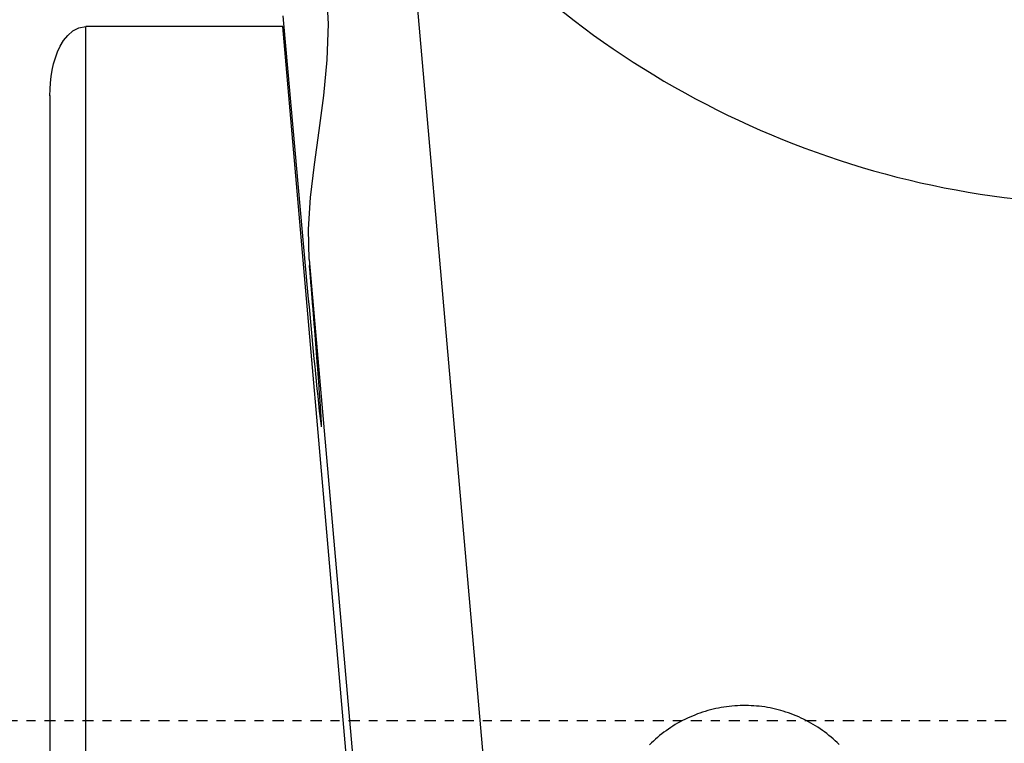
# Model space of a CAD drawing. Units: millimetres. Extents: x -11.7 to 49.8, y -46 to 24.6.
# Drawn here: x 5.3 to 16.3, y -0.3 to 7.8 of the extents above; entities that cross this region are included whole.
import ezdxf

# ---------------------------------------------------------------- set-up
doc = ezdxf.new("R2010")
doc.units = ezdxf.units.MM
doc.linetypes.add('CENTER', pattern=[0.1992, 0.1245, -0.0249, 0.0249, -0.0249])
doc.layers.get('0').update_dxf_attribs({"linetype": 'CONTINUOUS'})
for name, color, linetype in [('1', 4, 'CONTINUOUS'), ('SK2', 7, 'CONTINUOUS'), ('SK4', 2, 'CENTER')]:
    doc.layers.add(name, color=color, linetype=linetype)

# ---------------------------------------------------------------- blocks, each defined once
blk = doc.blocks.new('ASSORTEDPART4')
blk.add_arc((0, -23.126474), 23.493295, 270, 27.5)

msp = doc.modelspace()

# ---------------------------------------------------------------- linework, layer by layer
at = {"layer": '1'}
for p, q in [((9.620304, 9.729214), (10.736719, -2.989737)), ((8.27355, 7.745967), (6.075, 7.745967)), ((6.075, -7.745967), (6.075, 7.745967)), ((9.624868, -7.745967), (8.27355, 7.745967)), ((5.675, 6.974238), (5.675, -6.974238)), ((8.567027, 5.146293), (9.088166, -0.790865))]:
    msp.add_line(p, q, dxfattribs=at)
for points in [[(8.567027, 5.146293, 0), (8.560736, 5.483604, 0), (8.583021, 5.837677, 0), (8.627376, 6.206503, 0), (8.680437, 6.586519, 0), (8.731605, 6.976318, 0), (8.769915, 7.373968, 0), (8.783334, 7.776209, 0), (8.763234, 8.178136, 0), (8.707219, 8.573513, 0), (8.621352, 8.957543, 0), (8.515505, 9.32804, 0), (8.401014, 9.684695, 0), (8.287625, 10.027504, 0), (8.184676, 10.356336, 0), (8.105389, 10.66901, 0), (8.056361, 10.96415, 0)], [(8.274951, 7.863424, 0), (8.282203, 7.780167, 0), (8.289464, 7.696911, 0), (8.296749, 7.613657, 0), (8.30404, 7.530403, 0), (8.311327, 7.44715, 0), (8.318641, 7.363898, 0), (8.325966, 7.280648, 0), (8.333287, 7.197397, 0), (8.340627, 7.114148, 0), (8.347986, 7.0309, 0), (8.355346, 6.947653, 0), (8.362711, 6.864406, 0), (8.370101, 6.781161, 0), (8.377499, 6.697917, 0), (8.384894, 6.614672, 0), (8.392316, 6.531431, 0), (8.399752, 6.44819, 0), (8.407183, 6.364949, 0), (8.414637, 6.28171, 0), (8.422111, 6.198472, 0), (8.429581, 6.115235, 0), (8.437069, 6.031999, 0), (8.444582, 5.948765, 0), (8.452096, 5.865531, 0), (8.459621, 5.782299, 0), (8.467177, 5.699069, 0), (8.474733, 5.615839, 0), (8.482303, 5.53261, 0), (8.489905, 5.449385, 0), (8.497508, 5.366159, 0), (8.505129, 5.282935, 0), (8.512783, 5.199714, 0), (8.520434, 5.116493, 0), (8.528119, 5.033275, 0), (8.535829, 4.950059, 0), (8.543539, 4.866843, 0), (8.551298, 4.783632, 0), (8.559067, 4.700422, 0), (8.566862, 4.617214, 0), (8.574701, 4.53401, 0), (8.582544, 4.450807, 0), (8.590452, 4.36761, 0), (8.598365, 4.284413, 0), (8.60635, 4.201224, 0), (8.614352, 4.118035, 0), (8.622438, 4.034855, 0), (8.630549, 3.951678, 0), (8.638772, 3.868511, 0), (8.647042, 3.785349, 0), (8.655432, 3.702199, 0), (8.663981, 3.619065, 0), (8.672696, 3.535949, 0), (8.681699, 3.452863, 0), (8.691242, 3.369838, 0), (8.702626, 3.287054, 0)], [(5.675, 6.972368, 0), (5.676438, 7.046719, 0), (5.680937, 7.117495, 0), (5.688807, 7.188116, 0), (5.700356, 7.258253, 0), (5.715892, 7.327578, 0), (5.735723, 7.39576, 0), (5.760285, 7.462465, 0), (5.790578, 7.527326, 0), (5.827819, 7.589655, 0), (5.873579, 7.647004, 0), (5.929556, 7.696273, 0), (5.997515, 7.732208, 0), (6.075, 7.745967, 0)], [(8.705311, 3.278175, 0), (8.706458, 3.294553, 0), (8.7061, 3.311107, 0), (8.705489, 3.327653, 0), (8.704744, 3.344194, 0), (8.703911, 3.360731, 0), (8.703016, 3.377264, 0), (8.702074, 3.393795, 0), (8.701098, 3.410324, 0), (8.700094, 3.426852, 0), (8.699067, 3.443378, 0), (8.698015, 3.459902, 0), (8.696943, 3.476425, 0), (8.695861, 3.492947, 0), (8.69476, 3.509469, 0), (8.693646, 3.525989, 0), (8.692525, 3.542509, 0), (8.691387, 3.559027, 0), (8.690245, 3.575546, 0), (8.689088, 3.592063, 0), (8.687929, 3.60858, 0), (8.686758, 3.625096, 0), (8.685583, 3.641612, 0), (8.684397, 3.658128, 0), (8.68321, 3.674643, 0), (8.682012, 3.691157, 0), (8.680814, 3.707672, 0), (8.679606, 3.724185, 0), (8.678397, 3.740699, 0), (8.677179, 3.757212, 0), (8.67596, 3.773725, 0), (8.674735, 3.790237, 0), (8.673504, 3.806749, 0), (8.672273, 3.823261, 0), (8.671035, 3.839772, 0), (8.669797, 3.856284, 0), (8.668552, 3.872795, 0), (8.667304, 3.889305, 0), (8.666056, 3.905816, 0), (8.664801, 3.922326, 0), (8.663545, 3.938836, 0), (8.662287, 3.955346, 0), (8.661024, 3.971856, 0), (8.659762, 3.988365, 0), (8.658494, 4.004875, 0), (8.657223, 4.021384, 0), (8.655952, 4.037892, 0), (8.654677, 4.054401, 0), (8.653399, 4.07091, 0), (8.652122, 4.087418, 0), (8.65084, 4.103926, 0), (8.649557, 4.120434, 0), (8.648273, 4.136942, 0), (8.646985, 4.15345, 0), (8.645694, 4.169957, 0), (8.644405, 4.186464, 0), (8.643111, 4.202972, 0), (8.641815, 4.219479, 0), (8.64052, 4.235986, 0), (8.639222, 4.252492, 0), (8.63792, 4.268999, 0), (8.63662, 4.285506, 0), (8.635317, 4.302012, 0), (8.634011, 4.318518, 0), (8.632705, 4.335025, 0), (8.631398, 4.351531, 0), (8.630088, 4.368036, 0), (8.628776, 4.384542, 0), (8.627465, 4.401048, 0), (8.62615, 4.417554, 0), (8.624834, 4.434059, 0), (8.623519, 4.450564, 0), (8.622202, 4.46707, 0), (8.620882, 4.483575, 0), (8.619561, 4.50008, 0), (8.618241, 4.516585, 0), (8.616917, 4.53309, 0), (8.615592, 4.549594, 0), (8.614268, 4.566099, 0), (8.612942, 4.582604, 0), (8.611613, 4.599108, 0), (8.610284, 4.615612, 0), (8.608955, 4.632117, 0), (8.607624, 4.648621, 0), (8.606291, 4.665125, 0), (8.604957, 4.681629, 0), (8.603624, 4.698133, 0), (8.602288, 4.714637, 0), (8.600951, 4.731141, 0), (8.599614, 4.747644, 0), (8.598276, 4.764148, 0), (8.596936, 4.780651, 0), (8.595595, 4.797155, 0), (8.594255, 4.813658, 0), (8.592913, 4.830162, 0), (8.591569, 4.846665, 0), (8.590223, 4.863168, 0), (8.588879, 4.879671, 0), (8.587533, 4.896174, 0), (8.586185, 4.912677, 0), (8.584837, 4.929179, 0), (8.583489, 4.945682, 0), (8.58214, 4.962185, 0), (8.580789, 4.978688, 0), (8.579438, 4.99519, 0), (8.578087, 5.011693, 0), (8.576735, 5.028195, 0), (8.57538, 5.044698, 0), (8.574025, 5.0612, 0), (8.57267, 5.077702, 0)], [(14.484876, -0.268407, 0), (14.462932, -0.247214, 0), (14.440476, -0.226543, 0), (14.41802, -0.205871, 0), (14.394881, -0.18599, 0), (14.371168, -0.166774, 0), (14.347455, -0.147557, 0), (14.323201, -0.129053, 0), (14.298325, -0.111368, 0), (14.27345, -0.093682, 0), (14.248162, -0.076616, 0), (14.222223, -0.060531, 0), (14.196284, -0.044446, 0), (14.170049, -0.028874, 0), (14.143149, -0.014451, 0), (14.11625, -0.000029, 0), (14.089155, 0.013999, 0), (14.061402, 0.026702, 0), (14.03365, 0.039405, 0), (14.005786, 0.051843, 0), (13.97729, 0.062777, 0), (13.948794, 0.073711, 0), (13.920255, 0.084521, 0), (13.891128, 0.093643, 0), (13.862001, 0.102766, 0), (13.832875, 0.111888, 0), (13.80324, 0.119189, 0), (13.773598, 0.126465, 0), (13.743956, 0.133741, 0), (13.713954, 0.139321, 0), (13.683915, 0.144723, 0), (13.653875, 0.150125, 0), (13.623605, 0.15397, 0), (13.593285, 0.157477, 0), (13.562966, 0.160984, 0), (13.532528, 0.163084, 0), (13.502048, 0.164683, 0), (13.471568, 0.166283, 0), (13.441062, 0.166632, 0), (13.410542, 0.166319, 0), (13.380022, 0.166006, 0), (13.349547, 0.164606, 0), (13.319107, 0.162381, 0), (13.288666, 0.160157, 0), (13.258322, 0.157013, 0), (13.22808, 0.152887, 0), (13.197839, 0.14876, 0), (13.167723, 0.143885, 0), (13.137799, 0.137874, 0), (13.107876, 0.131863, 0), (13.078087, 0.125274, 0), (13.048598, 0.117402, 0), (13.019108, 0.10953, 0), (12.989743, 0.101248, 0), (12.960804, 0.091546, 0), (12.931865, 0.081845, 0), (12.903017, 0.071897, 0), (12.874742, 0.060404, 0), (12.846467, 0.048911, 0), (12.81823, 0.037332, 0), (12.790729, 0.024093, 0), (12.763228, 0.010853, 0), (12.735728, -0.002386, 0), (12.709075, -0.017255, 0), (12.682456, -0.032189, 0), (12.655838, -0.047122, 0), (12.630082, -0.063487, 0), (12.604449, -0.080057, 0), (12.578817, -0.096626, 0), (12.55404, -0.114433, 0), (12.529494, -0.132574, 0), (12.504948, -0.150714, 0), (12.481231, -0.169906, 0), (12.457869, -0.189546, 0), (12.434506, -0.209187, 0), (12.411926, -0.229701, 0), (12.389838, -0.250766, 0), (12.36775, -0.27183, 0)]]:
    msp.add_polyline3d(points, dxfattribs=at)
msp.add_arc((17.6, 15.756191), 10, 217.063352, 266.61809, dxfattribs=at)
at = {"layer": 'SK4'}
msp.add_line((-5, 0), (39, 0), dxfattribs=at)

# ---------------------------------------------------------------- block references
at = {"layer": 'SK2', "rotation": 90}
msp.add_blockref('ASSORTEDPART4', (0, 0), dxfattribs=at)

doc.saveas('drawing.dxf')
